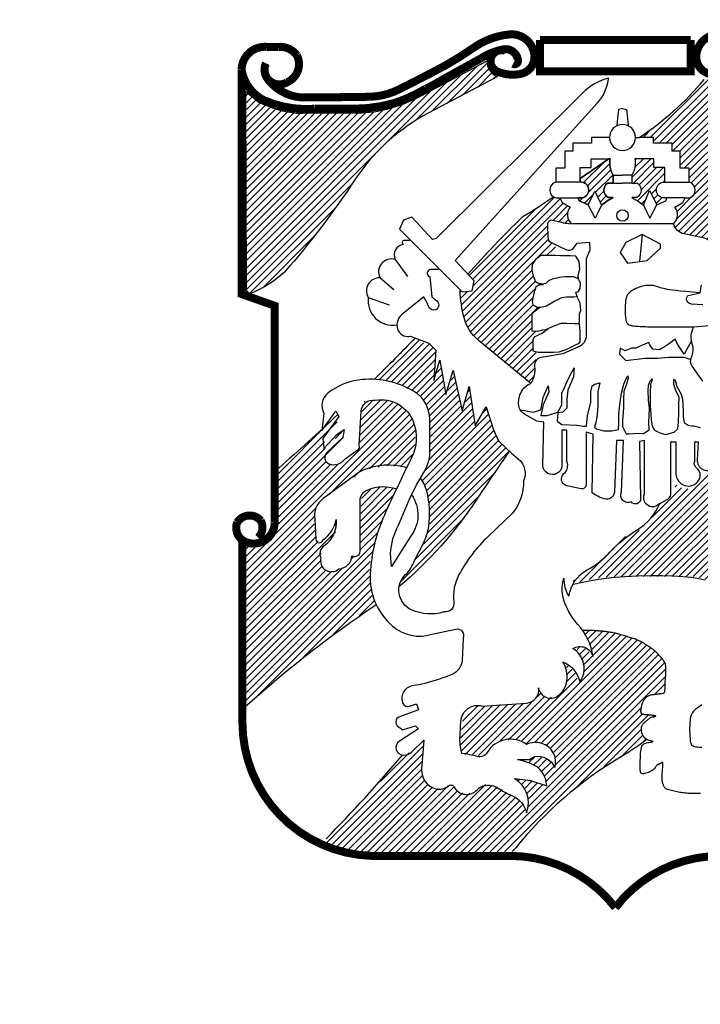
# Model space of a CAD drawing. Units: metres. Extents: x 873.91 to 875.59, y 448.86 to 450.04.
# Drawn here: x 875.28 to 875.32, y 449.07 to 449.13 of the extents above; entities that cross this region are included whole.
import ezdxf

# ---------------------------------------------------------------- set-up
doc = ezdxf.new("R2010")
doc.units = ezdxf.units.M
doc.header["$LTSCALE"] = 0.025
doc.header["$MEASUREMENT"] = 0
doc.set_wipeout_variables(frame=1)
doc.layers.add('SL2', color=30, linetype='CONTINUOUS')
doc.layers.add('ST032', color=1, linetype='CONTINUOUS')
pattern_1 = [(45, (870.90778324, 448.3320207), (-0.000224506403, 0.000224506403), [])]

msp = doc.modelspace()

# ---------------------------------------------------------------- wipeouts: each hides what was drawn before it
msp.add_wipeout([(875.170633, 449.073283), (875.170633, 449.136152), (875.570633, 449.136152), (875.570633, 449.073283)]).dxf.layer = 'SL2'

# ---------------------------------------------------------------- next in the draw order: wipeouts: each hides what was drawn before it
msp.add_wipeout([(875.170633, 449.073283), (875.170633, 449.136152), (875.570633, 449.136152), (875.570633, 449.073283)]).dxf.layer = 'SL2'

# ---------------------------------------------------------------- next in the draw order: wipeouts: each hides what was drawn before it
msp.add_wipeout([(875.170633, 449.073283), (875.170633, 449.136152), (875.570633, 449.136152), (875.570633, 449.073283)]).dxf.layer = 'SL2'

# ---------------------------------------------------------------- next in the draw order: hatches: boundary and pattern name
at = {"layer": 'ST032'}
h = msp.add_hatch(dxfattribs=at)
h.set_pattern_fill('ANSI31', color=256, scale=0.0001, style=0)
h.set_pattern_definition(pattern_1)
edge = h.paths.add_edge_path()
edge.add_line((875.29268, 449.117617), (875.292474, 449.117822))
edge.add_line((875.292474, 449.117822), (875.292436, 449.130234))
edge.add_line((875.292436, 449.130234), (875.293267, 449.129555))
edge.add_arc((875.296675, 449.136839), 0.008042, 244.92332, 257.45275)
edge.add_arc((875.295961, 449.133632), 0.004756, 257.45275, 270.74352)
edge.add_line((875.296023, 449.128876), (875.29893, 449.128914))
edge.add_arc((875.299406, 449.135941), 0.007043, 266.12227, 282.5035)
edge.add_arc((875.298831, 449.138536), 0.009701, 282.5035, 298.00051)
edge.add_line((875.303385, 449.12997), (875.307501, 449.132158))
edge.add_arc((875.308465, 449.132089), 0.000967, 175.88079, 250.51431)
edge.add_line((875.308143, 449.131177), (875.307959, 449.131072))
edge.add_line((875.307959, 449.131072), (875.303471, 449.128687))
edge.add_arc((875.309669, 449.117839), 0.012493, 119.74032, 146.34002)
edge.add_arc((875.254481, 449.154312), 0.053658, 318.79717, 326.58607, ccw=False)
edge.add_arc((875.2902, 449.124034), 0.006879, 291.13018, 312.55157, ccw=False)
h = msp.add_hatch(dxfattribs=at)
h.set_pattern_fill('ANSI31', color=256, scale=0.0001, style=0)
h.set_pattern_definition(pattern_1)
edge = h.paths.add_edge_path()
edge.add_arc((875.923182, 448.504596), 0.859622, 133.456643, 133.733938)
edge.add_arc((875.311226, 449.142599), 0.024449, 302.01174, 316.34877, ccw=False)
edge.add_arc((875.301527, 449.157383), 0.042128, 298.79349, 302.53832, ccw=False)
edge.add_arc((875.320177, 449.119333), 0.001992, 34.56063, 54.17899)
edge.add_arc((875.320747, 449.120122), 0.001019, 54.17899, 88.07412)
edge.add_line((875.320781, 449.121141), (875.31979, 449.121348))
edge.add_arc((875.319961, 449.122169), 0.000838, 192.4052, 258.20622, ccw=False)
edge.add_arc((875.318629, 449.122545), 0.000757, 312.70096, 398.97476)
edge.add_line((875.319218, 449.123021), (875.319722, 449.123301))
edge.add_line((875.319722, 449.123301), (875.319853, 449.1236))
edge.add_line((875.319853, 449.1236), (875.320095, 449.1236))
edge.add_arc((875.319977, 449.124097), 0.000511, 283.43341, 434.40242)
edge.add_line((875.320114, 449.124589), (875.320114, 449.125447))
edge.add_line((875.320114, 449.125447), (875.319554, 449.125447))
edge.add_line((875.319554, 449.125447), (875.319554, 449.126511))
edge.add_line((875.319554, 449.126511), (875.31905, 449.126511))
edge.add_line((875.31905, 449.126511), (875.31905, 449.127015))
edge.add_line((875.31905, 449.127015), (875.317892, 449.127015))
edge.add_line((875.317892, 449.127015), (875.317892, 449.127369))
edge.add_line((875.317892, 449.127369), (875.316997, 449.127369))
edge.add_arc((875.306652, 449.143042), 0.018779, 303.42618, 320.02217)
edge.add_line((875.321042, 449.130977), (875.3212, 449.13112))
edge.add_line((875.3212, 449.13112), (875.32214, 449.13112))
edge.add_line((875.32214, 449.13112), (875.322777, 449.131388))
edge.add_line((875.322777, 449.131388), (875.323482, 449.131924))
edge.add_line((875.323482, 449.131924), (875.323515, 449.132259))
edge.add_line((875.323515, 449.132259), (875.328178, 449.129712))
edge.add_line((875.328178, 449.129712), (875.328916, 449.129443))
edge.add_line((875.328916, 449.129443), (875.329822, 449.129209))
edge.add_line((875.329822, 449.129209), (875.330526, 449.129075))
edge.add_line((875.330526, 449.129075), (875.331029, 449.128974))
edge.add_line((875.331029, 449.128974), (875.331767, 449.128907))
edge.add_line((875.331767, 449.128907), (875.332069, 449.128941))
edge.add_line((875.332069, 449.128941), (875.331929, 449.128591))
h = msp.add_hatch(dxfattribs=at)
h.set_pattern_fill('ANSI31', color=256, scale=0.0001, style=0)
h.set_pattern_definition(pattern_1)
edge = h.paths.add_edge_path()
edge.add_line((875.315089, 449.126045), (875.313298, 449.1248))
edge.add_line((875.313298, 449.1248), (875.31331, 449.12459))
edge.add_arc((875.31334, 449.124091), 0.000499, -79.80715, 93.41856, ccw=False)
edge.add_line((875.313428, 449.1236), (875.313186, 449.1236))
edge.add_line((875.313186, 449.1236), (875.313242, 449.123413))
edge.add_line((875.313242, 449.123413), (875.313802, 449.123171))
edge.add_line((875.313802, 449.123171), (875.31423, 449.124023))
edge.add_line((875.31423, 449.124023), (875.314642, 449.123152))
edge.add_line((875.314642, 449.123152), (875.314978, 449.123395))
edge.add_line((875.314978, 449.123395), (875.315371, 449.123619))
edge.add_line((875.315371, 449.123619), (875.315053, 449.123619))
edge.add_arc((875.315322, 449.124078), 0.000533, 125.10549, 239.67036, ccw=False)
edge.add_line((875.315016, 449.124514), (875.315371, 449.124514))
edge.add_line((875.315371, 449.124514), (875.315371, 449.125018))
edge.add_arc((875.316487, 449.125751), 0.001335, 167.32052, 213.30396, ccw=False)
edge.add_line((875.315184, 449.126045), (875.315089, 449.126045))
h = msp.add_hatch(dxfattribs=at)
h.set_pattern_fill('ANSI31', color=256, scale=0.0001, style=0)
h.set_pattern_definition(pattern_1)
edge = h.paths.add_edge_path()
edge.add_line((875.31791, 449.126045), (875.316715, 449.126045))
edge.add_arc((875.315372, 449.125759), 0.001373, -32.6336, 12.00913, ccw=False)
edge.add_line((875.316528, 449.125018), (875.316528, 449.124514))
edge.add_line((875.316528, 449.124514), (875.316883, 449.124514))
edge.add_arc((875.316577, 449.124078), 0.000533, -59.67036, 54.89451, ccw=False)
edge.add_line((875.316846, 449.123619), (875.316528, 449.123619))
edge.add_line((875.316528, 449.123619), (875.316921, 449.123395))
edge.add_line((875.316921, 449.123395), (875.317257, 449.123152))
edge.add_line((875.317257, 449.123152), (875.317626, 449.124054))
edge.add_line((875.317626, 449.124054), (875.318097, 449.123171))
edge.add_line((875.318097, 449.123171), (875.318657, 449.123413))
edge.add_line((875.318657, 449.123413), (875.318713, 449.1236))
edge.add_line((875.318713, 449.1236), (875.318471, 449.1236))
edge.add_arc((875.318559, 449.124091), 0.000499, 85.13445, 259.80715, ccw=False)
edge.add_line((875.318601, 449.124589), (875.318601, 449.125503))
edge.add_line((875.318601, 449.125503), (875.31791, 449.125503))
edge.add_line((875.31791, 449.125503), (875.31791, 449.126045))
h = msp.add_hatch(dxfattribs=at)
h.set_pattern_fill('ANSI31', color=256, scale=0.0001, style=0)
h.set_pattern_definition(pattern_1)
h.paths.add_polyline_path([(875.311656, 449.123661), (875.309678, 449.122389), (875.306298, 449.118847), (875.306692, 449.118433), (875.306566, 449.117804), (875.305937, 449.117741), (875.305811, 449.117804), (875.305947, 449.11666), (875.306168, 449.115859), (875.306472, 449.115224), (875.306914, 449.114755), (875.310217, 449.112016), (875.310423, 449.112436), (875.310451, 449.112739), (875.310451, 449.113153), (875.310561, 449.113485), (875.310561, 449.114009), (875.310395, 449.114065), (875.310368, 449.11481), (875.310534, 449.115003), (875.310506, 449.115279), (875.310313, 449.115307), (875.310313, 449.116411), (875.310478, 449.116522), (875.310589, 449.116632), (875.310782, 449.116715), (875.310534, 449.116798), (875.310395, 449.116853), (875.31034, 449.117185), (875.310478, 449.117792), (875.310561, 449.118068), (875.310699, 449.118179), (875.311003, 449.118234), (875.310534, 449.118372), (875.310395, 449.118565), (875.31034, 449.119007), (875.310257, 449.119283), (875.310285, 449.119476), (875.310534, 449.119808), (875.310782, 449.119973), (875.311086, 449.119973), (875.311556, 449.119973), (875.311805, 449.120664), (875.311473, 449.120802), (875.311363, 449.120912), (875.311307, 449.121022), (875.311307, 449.121133), (875.31128, 449.121989), (875.311335, 449.122127), (875.311556, 449.12221), (875.311832, 449.122127), (875.312053, 449.122044), (875.312302, 449.122044), (875.31244, 449.121989), (875.312744, 449.121989), (875.312606, 449.122155), (875.312551, 449.12232), (875.312551, 449.122486), (875.312523, 449.122652), (875.312578, 449.122817), (875.312578, 449.1229), (875.312689, 449.12301), (875.312177, 449.123301), (875.312046, 449.1236), (875.311804, 449.1236)])
h = msp.add_hatch(dxfattribs=at)
h.set_pattern_fill('ANSI31', color=256, scale=0.0001, style=0)
h.set_pattern_definition(pattern_1)
h.paths.add_polyline_path([(875.30301, 449.114863), (875.300458, 449.112276), (875.301656, 449.112124), (875.302453, 449.111726), (875.30305, 449.11146), (875.303582, 449.11093), (875.30388, 449.1103), (875.30388, 449.109868), (875.303913, 449.108807), (875.30388, 449.107646), (875.30388, 449.107215), (875.303748, 449.106784), (875.303349, 449.106087), (875.303548, 449.105789), (875.303748, 449.105159), (875.303913, 449.104329), (875.303913, 449.103633), (875.303913, 449.103235), (875.303781, 449.102671), (875.303681, 449.10224), (875.303283, 449.101577), (875.302851, 449.100747), (875.302719, 449.100449), (875.30242, 449.10015), (875.302188, 449.099852), (875.302022, 449.099388), (875.302685, 449.099951), (875.303781, 449.101013), (875.304976, 449.102339), (875.306204, 449.103799), (875.307, 449.10496), (875.30773, 449.10612), (875.308262, 449.10685), (875.308726, 449.107514), (875.308859, 449.107812), (875.308394, 449.108276), (875.308195, 449.108509), (875.308062, 449.108641), (875.307963, 449.10894), (875.307863, 449.109271), (875.307432, 449.110598), (875.306801, 449.109404), (875.30637, 449.111792), (875.305938, 449.110266), (875.305407, 449.112787), (875.304976, 449.111328), (875.304544, 449.11345), (875.304212, 449.11219), (875.304312, 449.114081), (875.304146, 449.114246), (875.303913, 449.114445), (875.303681, 449.114479), (875.303283, 449.114711)])
h = msp.add_hatch(dxfattribs=at)
h.set_pattern_fill('ANSI31', color=256, scale=0.0001, style=0)
h.set_pattern_definition(pattern_1)
h.paths.add_polyline_path([(875.294394, 449.106724), (875.294435, 449.103114), (875.294228, 449.102575), (875.293896, 449.10216), (875.293522, 449.102036), (875.293065, 449.10187), (875.292733, 449.101828), (875.292401, 449.101828), (875.292442, 449.091913), (875.294352, 449.093531), (875.295722, 449.094651), (875.297673, 449.096186), (875.299376, 449.097431), (875.30058, 449.098219), (875.300372, 449.0988), (875.300247, 449.099298), (875.300164, 449.099796), (875.300164, 449.10075), (875.300372, 449.101579), (875.300538, 449.102243), (875.300787, 449.103114), (875.301078, 449.103861), (875.301493, 449.104691), (875.301825, 449.105396), (875.301617, 449.105521), (875.301244, 449.105562), (875.300912, 449.105562), (875.300621, 449.105562), (875.300289, 449.105438), (875.299874, 449.105272), (875.299666, 449.104981), (875.299625, 449.104566), (875.299583, 449.101538), (875.2995, 449.101414), (875.299334, 449.101206), (875.299043, 449.101289), (875.299002, 449.100957), (875.29867, 449.100584), (875.298172, 449.100418), (875.29784, 449.100293), (875.297341, 449.100418), (875.297175, 449.10075), (875.297134, 449.101082), (875.297134, 449.101414), (875.297134, 449.101621), (875.297507, 449.101911), (875.29784, 449.102285), (875.298006, 449.102658), (875.298089, 449.103156), (875.298089, 449.103363), (875.297673, 449.1027), (875.297383, 449.102285), (875.297092, 449.102077), (875.296802, 449.102243), (875.296802, 449.1027), (875.296719, 449.103239), (875.29676, 449.103944), (875.296802, 449.104483), (875.298504, 449.105687), (875.299832, 449.106641), (875.300497, 449.106765), (875.301327, 449.10689), (875.301908, 449.106848), (875.302365, 449.106765), (875.302448, 449.106724), (875.302655, 449.107222), (875.302946, 449.107761), (875.303029, 449.108342), (875.302987, 449.109337), (875.302821, 449.110001), (875.302531, 449.110291), (875.302199, 449.11054), (875.301825, 449.110748), (875.301161, 449.110997), (875.30033, 449.110914), (875.299832, 449.110914), (875.299666, 449.11025), (875.299542, 449.109379), (875.299542, 449.108839), (875.299542, 449.108259), (875.299459, 449.107927), (875.299043, 449.107553), (875.298587, 449.107263), (875.298296, 449.107056), (875.297881, 449.106931), (875.297507, 449.107056), (875.297383, 449.107304), (875.297466, 449.107595), (875.297715, 449.107761), (875.298172, 449.108217), (875.298504, 449.108549), (875.298545, 449.108756), (875.298587, 449.109088), (875.298172, 449.108881), (875.297964, 449.108508), (875.297341, 449.107927), (875.297341, 449.108134), (875.297341, 449.108549), (875.297507, 449.108881), (875.29784, 449.109254), (875.298089, 449.109503), (875.298213, 449.109794), (875.298213, 449.110001), (875.298172, 449.110043)])
h = msp.add_hatch(dxfattribs=at)
h.set_pattern_fill('ANSI31', color=256, scale=0.0001, style=0)
h.set_pattern_definition(pattern_1)
h.paths.add_polyline_path([(875.322066, 449.107376), (875.321974, 449.106913), (875.321139, 449.106357), (875.320537, 449.105663), (875.319842, 449.105385), (875.319285, 449.105709), (875.318961, 449.104922), (875.31822, 449.104458), (875.317802, 449.103671), (875.317015, 449.102884), (875.316319, 449.102606), (875.31581, 449.102235), (875.315531, 449.101958), (875.314929, 449.101494), (875.314744, 449.101124), (875.31428, 449.100846), (875.313863, 449.100429), (875.313539, 449.100198), (875.313214, 449.099966), (875.31289, 449.099688), (875.312843, 449.099503), (875.314234, 449.099874), (875.315531, 449.099966), (875.316551, 449.100012), (875.31771, 449.099966), (875.318405, 449.099966), (875.319425, 449.099966), (875.320537, 449.099966), (875.321742, 449.099642), (875.322298, 449.099225), (875.323132, 449.098577), (875.323596, 449.09816), (875.324013, 449.097604), (875.324384, 449.098114), (875.325264, 449.098901), (875.326191, 449.099781), (875.327025, 449.100615), (875.327442, 449.101078), (875.325449, 449.103023), (875.32341, 449.105477), (875.322391, 449.106913)])
h = msp.add_hatch(dxfattribs=at)
h.set_pattern_fill('ANSI31', color=256, scale=0.0001, style=0)
h.set_pattern_definition(pattern_1)
h.paths.add_polyline_path([(875.313476, 449.0966), (875.313652, 449.096278), (875.313828, 449.095927), (875.313915, 449.095518), (875.314062, 449.095225), (875.314062, 449.09505), (875.314003, 449.095137), (875.31371, 449.095459), (875.313593, 449.095488), (875.313418, 449.095547), (875.313154, 449.095547), (875.312891, 449.09543), (875.313096, 449.095313), (875.313242, 449.095196), (875.313418, 449.094728), (875.313476, 449.094582), (875.313506, 449.09426), (875.313506, 449.093967), (875.313388, 449.093704), (875.31333, 449.093528), (875.313301, 449.093382), (875.313125, 449.093616), (875.313066, 449.093967), (875.312891, 449.094055), (875.312715, 449.09426), (875.312481, 449.094523), (875.312276, 449.094611), (875.312452, 449.094318), (875.312452, 449.093967), (875.312452, 449.093499), (875.312393, 449.093177), (875.312247, 449.092885), (875.31213, 449.09268), (875.311925, 449.092446), (875.311749, 449.092446), (875.311573, 449.092446), (875.31131, 449.092446), (875.311222, 449.092446), (875.311046, 449.092534), (875.310929, 449.09268), (875.310724, 449.092885), (875.310666, 449.092709), (875.310607, 449.092329), (875.310402, 449.092095), (875.310051, 449.092124), (875.30967, 449.092007), (875.308295, 449.091978), (875.307211, 449.091861), (875.306626, 449.09189), (875.306157, 449.091656), (875.30607, 449.091364), (875.305982, 449.091042), (875.305894, 449.090632), (875.305894, 449.090252), (875.305806, 449.089813), (875.305806, 449.089345), (875.305865, 449.089082), (875.306011, 449.088877), (875.306392, 449.088877), (875.306597, 449.088877), (875.306919, 449.088818), (875.30727, 449.08876), (875.307475, 449.089053), (875.307738, 449.089345), (875.308031, 449.08955), (875.308353, 449.089725), (875.308763, 449.089755), (875.309202, 449.089813), (875.309466, 449.089755), (875.309817, 449.089638), (875.309993, 449.08955), (875.310373, 449.089608), (875.310666, 449.089608), (875.310988, 449.089608), (875.311281, 449.089404), (875.311544, 449.08914), (875.31172, 449.088906), (875.311749, 449.088701), (875.311749, 449.088321), (875.311778, 449.088058), (875.311778, 449.087999), (875.311603, 449.088233), (875.31131, 449.088555), (875.311046, 449.088672), (875.310754, 449.088701), (875.310373, 449.088701), (875.310285, 449.088555), (875.310051, 449.088526), (875.309905, 449.088526), (875.309583, 449.088584), (875.309348, 449.088584), (875.309788, 449.088438), (875.310344, 449.088263), (875.310695, 449.088029), (875.310988, 449.087648), (875.311134, 449.087414), (875.311193, 449.087063), (875.311193, 449.086917), (875.310666, 449.087092), (875.31011, 449.08721), (875.309261, 449.087327), (875.309846, 449.086829), (875.310022, 449.08639), (875.310051, 449.085981), (875.310051, 449.085659), (875.310051, 449.085425), (875.309963, 449.085308), (875.309905, 449.085396), (875.309729, 449.085747), (875.309436, 449.086098), (875.309085, 449.086273), (875.308792, 449.086449), (875.30847, 449.086654), (875.30806, 449.086917), (875.307709, 449.086946), (875.307358, 449.087005), (875.307065, 449.086888), (875.306801, 449.086654), (875.306597, 449.086566), (875.306392, 449.086449), (875.306128, 449.086449), (875.30566, 449.086566), (875.305543, 449.086683), (875.305426, 449.086829), (875.305221, 449.087005), (875.304928, 449.086829), (875.304723, 449.086771), (875.304401, 449.086741), (875.304167, 449.0868), (875.303903, 449.086917), (875.30361, 449.087268), (875.303406, 449.087765), (875.303435, 449.088116), (875.303464, 449.088526), (875.303493, 449.088877), (875.303523, 449.08917), (875.303523, 449.089345), (875.303581, 449.089813), (875.30323, 449.089404), (875.302937, 449.089082), (875.302791, 449.088965), (875.302586, 449.088965), (875.30241, 449.088848), (875.302176, 449.088848), (875.30121, 449.087561), (875.299834, 449.086127), (875.29837, 449.084577), (875.297726, 449.083875), (875.297287, 449.083436), (875.29878, 449.08288), (875.300419, 449.082734), (875.302849, 449.082734), (875.306187, 449.082734), (875.308295, 449.082792), (875.309202, 449.082821), (875.309378, 449.083172), (875.310022, 449.083904), (875.311017, 449.084928), (875.312159, 449.08601), (875.313447, 449.087151), (875.314852, 449.088146), (875.316316, 449.088965), (875.317048, 449.08955), (875.317458, 449.089784), (875.317194, 449.089959), (875.317194, 449.090164), (875.317136, 449.090544), (875.317224, 449.090778), (875.317487, 449.091013), (875.317663, 449.09113), (875.318043, 449.091247), (875.317633, 449.091364), (875.31737, 449.091334), (875.317224, 449.091364), (875.317106, 449.09151), (875.317165, 449.091832), (875.317282, 449.091978), (875.31737, 449.092212), (875.317692, 449.092534), (875.317955, 449.092592), (875.31819, 449.092622), (875.318424, 449.092651), (875.31857, 449.092856), (875.318599, 449.09306), (875.318629, 449.093558), (875.318629, 449.093967), (875.318629, 449.094289), (875.31857, 449.094582), (875.318365, 449.094845), (875.31816, 449.095167), (875.317926, 449.095342), (875.317604, 449.095576), (875.317399, 449.095722), (875.317048, 449.095927), (875.316784, 449.096044), (875.316404, 449.09622), (875.315935, 449.096308), (875.315584, 449.096425), (875.315204, 449.096512), (875.314823, 449.096542), (875.314355, 449.096629), (875.314091, 449.0966), (875.313828, 449.096629)])

# ---------------------------------------------------------------- next in the draw order: linework, layer by layer
for p, q in [((875.313298, 449.124589), (875.311785, 449.124589)), ((875.315371, 449.125018), (875.315949, 449.125018)), ((875.315371, 449.124514), (875.315949, 449.124514)), ((875.316528, 449.125018), (875.315949, 449.125018)), ((875.316528, 449.124514), (875.315949, 449.124514)), ((875.318601, 449.124589), (875.320114, 449.124589)), ((875.319232, 449.114779), (875.318874, 449.114523)), ((875.319386, 449.114472), (875.319232, 449.114779)), ((875.320255, 449.114676), (875.319795, 449.113858)), ((875.315804, 449.114216), (875.315753, 449.113858)), ((875.316111, 449.114063), (875.315804, 449.114216)), ((875.31652, 449.114216), (875.316111, 449.114063)), ((875.316776, 449.114216), (875.31652, 449.114216)), ((875.317083, 449.11437), (875.316776, 449.114216)), ((875.317595, 449.114574), (875.317083, 449.11437)), ((875.317646, 449.114421), (875.317595, 449.114574)), ((875.317851, 449.114165), (875.317646, 449.114421)), ((875.31826, 449.114114), (875.317851, 449.114165)), ((875.318516, 449.114267), (875.31826, 449.114114)), ((875.318874, 449.114523), (875.318516, 449.114267)), ((875.319795, 449.113858), (875.319386, 449.114472)), ((875.315753, 449.113858), (875.316162, 449.113449)), ((875.316162, 449.113449), (875.317339, 449.113603)), ((875.317339, 449.113603), (875.318158, 449.113603)), ((875.318158, 449.113603), (875.318823, 449.113654)), ((875.318823, 449.113654), (875.319488, 449.113654)), ((875.319488, 449.113654), (875.319795, 449.113654)), ((875.319795, 449.113654), (875.32021, 449.113514)), ((875.312683, 449.112529), (875.312939, 449.112989)), ((875.312939, 449.112989), (875.312888, 449.112427)), ((875.312427, 449.112018), (875.312683, 449.112529)), ((875.312888, 449.112427), (875.31253, 449.111609)), ((875.316123, 449.112185), (875.316288, 449.112498)), ((875.316305, 449.11235), (875.316189, 449.11197)), ((875.316288, 449.112498), (875.316305, 449.11235)), ((875.317675, 449.112185), (875.317808, 449.1123)), ((875.317808, 449.112251), (875.317692, 449.111954)), ((875.317808, 449.1123), (875.317808, 449.112251)), ((875.319145, 449.112284), (875.319228, 449.112234)), ((875.319162, 449.111954), (875.319145, 449.112284)), ((875.319228, 449.112234), (875.319343, 449.111838)), ((875.310995, 449.111149), (875.311302, 449.111864)), ((875.311302, 449.111864), (875.311353, 449.111506)), ((875.312171, 449.111404), (875.312325, 449.111762)), ((875.312325, 449.111762), (875.312427, 449.112018)), ((875.31253, 449.111609), (875.312478, 449.111046)), ((875.313962, 449.111506), (875.314064, 449.111864)), ((875.314064, 449.111864), (875.314218, 449.111967)), ((875.314218, 449.111967), (875.314525, 449.112069)), ((875.314525, 449.112069), (875.314406, 449.111508)), ((875.315892, 449.111409), (875.316024, 449.11197)), ((875.316024, 449.11197), (875.316123, 449.112185)), ((875.316189, 449.11197), (875.316041, 449.111525)), ((875.31756, 449.111591), (875.317576, 449.111904)), ((875.317576, 449.111904), (875.317675, 449.112185)), ((875.317692, 449.111954), (875.317675, 449.111459)), ((875.319277, 449.111591), (875.319162, 449.111954)), ((875.319343, 449.111838), (875.319608, 449.11136)), ((875.310841, 449.110382), (875.310995, 449.111149)), ((875.311353, 449.111506), (875.310995, 449.110688)), ((875.312171, 449.110688), (875.312171, 449.111404)), ((875.312478, 449.111046), (875.312478, 449.110484)), ((875.313962, 449.110842), (875.313962, 449.111506)), ((875.314406, 449.111508), (875.314406, 449.11103)), ((875.314406, 449.11103), (875.314406, 449.110716)), ((875.315809, 449.110848), (875.315892, 449.111409)), ((875.316041, 449.111525), (875.316008, 449.111046)), ((875.316008, 449.111046), (875.316008, 449.110535)), ((875.317576, 449.11098), (875.31756, 449.111591)), ((875.317626, 449.110452), (875.317576, 449.11098)), ((875.317675, 449.111459), (875.317675, 449.110997)), ((875.317675, 449.110997), (875.317675, 449.110634)), ((875.319492, 449.111145), (875.319277, 449.111591)), ((875.319475, 449.110716), (875.319492, 449.111145)), ((875.319608, 449.11136), (875.31969, 449.111046)), ((875.31969, 449.111046), (875.31974, 449.11032)), ((875.309613, 449.110382), (875.310381, 449.110228)), ((875.310381, 449.110228), (875.310841, 449.110382)), ((875.310995, 449.110688), (875.310841, 449.110024)), ((875.311916, 449.110228), (875.312171, 449.110688)), ((875.312478, 449.110484), (875.312223, 449.110228)), ((875.313757, 449.110024), (875.313962, 449.110842)), ((875.314406, 449.110716), (875.314389, 449.11032)), ((875.315727, 449.110122), (875.315809, 449.110848)), ((875.316008, 449.110535), (875.315991, 449.110188)), ((875.317593, 449.109594), (875.317626, 449.110452)), ((875.317675, 449.110634), (875.317708, 449.110122)), ((875.319475, 449.110188), (875.319475, 449.110716)), ((875.310841, 449.110024), (875.31125, 449.110024)), ((875.31125, 449.110024), (875.311916, 449.110228)), ((875.311916, 449.110177), (875.311864, 449.109666)), ((875.312223, 449.110228), (875.311916, 449.110177)), ((875.313706, 449.109359), (875.313757, 449.110024)), ((875.314356, 449.109924), (875.31429, 449.109577)), ((875.314389, 449.11032), (875.314356, 449.109924)), ((875.31571, 449.109544), (875.315727, 449.110122)), ((875.315958, 449.109759), (875.315941, 449.10933)), ((875.315991, 449.110188), (875.315958, 449.109759)), ((875.317708, 449.110122), (875.317742, 449.109759)), ((875.317742, 449.109759), (875.317808, 449.109346)), ((875.319442, 449.10961), (875.319475, 449.110188)), ((875.31974, 449.11032), (875.31974, 449.10994)), ((875.31974, 449.10994), (875.319806, 449.109577)), ((875.311864, 449.109666), (875.312171, 449.109461)), ((875.312171, 449.109461), (875.313092, 449.10941)), ((875.313092, 449.10941), (875.313502, 449.109359)), ((875.313502, 449.109359), (875.313706, 449.109359)), ((875.31429, 449.109577), (875.314208, 449.109297)), ((875.314208, 449.109297), (875.314323, 449.109198)), ((875.314323, 449.109198), (875.314753, 449.109066)), ((875.315281, 449.109066), (875.315694, 449.109148)), ((875.315694, 449.109148), (875.31571, 449.109544)), ((875.315941, 449.10933), (875.316173, 449.108868)), ((875.317609, 449.109132), (875.317593, 449.109594)), ((875.317808, 449.109346), (875.317956, 449.109099)), ((875.319178, 449.108983), (875.319409, 449.109198)), ((875.319409, 449.109198), (875.319442, 449.10961)), ((875.319806, 449.109577), (875.320053, 449.109412)), ((875.320053, 449.109412), (875.320268, 449.109379)), ((875.320268, 449.109379), (875.3204, 449.109379)), ((875.3204, 449.109379), (875.320821, 449.109264)), ((875.314753, 449.109066), (875.315281, 449.109066)), ((875.316173, 449.108868), (875.316371, 449.108868)), ((875.316371, 449.108868), (875.316866, 449.108917)), ((875.316866, 449.108917), (875.317263, 449.108901)), ((875.317263, 449.108901), (875.317609, 449.109132)), ((875.317956, 449.109099), (875.31827, 449.108934)), ((875.31827, 449.108934), (875.31865, 449.108835)), ((875.31865, 449.108835), (875.319178, 449.108983))]:
    msp.add_line(p, q, dxfattribs=at)
at = {"layer": 'ST032', "const_width": 0.0005, "flags": 128}
for points in [[(875.29373, 449.131116, 0.260143), (875.296258, 449.129865, 0.002894), (875.300175, 449.129907, 0.111128), (875.302012, 449.130374, -0.000227), (875.303975, 449.13137, 0.034602), (875.306685, 449.132989, -0.129103), (875.308896, 449.133798, -0.438483), (875.310454, 449.132397, -0.355629), (875.309613, 449.131339, -0.161205), (875.308118, 449.131495, -0.970381), (875.308647, 449.132771, 0.015115)], [(875.337274, 449.131116, -0.260143), (875.334745, 449.129865, -0.002894), (875.330829, 449.129907, -0.111128), (875.328991, 449.130374, 0.000227), (875.327029, 449.13137, -0.034602), (875.324319, 449.132989, 0.129103), (875.322107, 449.133798, 0.438483), (875.32055, 449.132397, 0.355629), (875.321391, 449.131339, 0.161205), (875.322886, 449.131495, 0.970381), (875.322356, 449.132771, -0.015115)], [(875.293692, 449.132, 0.742123), (875.295004, 449.13081, 0.434784), (875.295627, 449.132491, 0.257751), (875.294474, 449.13302), (875.293758, 449.13302, 0.43672), (875.292174, 449.131588, 0.236462), (875.293571, 449.129689, 0.122395), (875.296748, 449.12916), (875.299178, 449.12916, 0.071863), (875.301763, 449.129534, 0.053437), (875.303664, 449.13041, 0.040692), (875.304571, 449.130899), (875.307059, 449.132273, -0.098427), (875.308492, 449.132864, -0.439175), (875.309426, 449.132179, -0.593449), (875.309115, 449.131962, -3.090772)], [(875.292174, 449.131588), (875.292174, 449.117598), (875.294234, 449.116868), (875.294234, 449.103324, -0.522185), (875.29249, 449.102109, -0.43042), (875.291902, 449.103356, -0.503463), (875.293366, 449.103465, -0.342962), (875.293202, 449.1024, 1.612884)], [(875.292225, 449.102245), (875.292225, 449.09088, 0.40407), (875.300275, 449.082545), (875.308929, 449.082545, -0.232434), (875.315502, 449.079315, 0.12234)], [(875.338779, 449.102245), (875.338779, 449.09088, -0.40407), (875.330728, 449.082545), (875.322074, 449.082545, 0.232434), (875.315502, 449.079315, -0.12234)]]:
    msp.add_lwpolyline(points, format="xyb", dxfattribs=at)
for points in [[(875.310808, 449.13344), (875.310808, 449.13149), (875.315502, 449.13149)], [(875.310808, 449.13344), (875.315502, 449.13344)], [(875.320195, 449.13344), (875.315502, 449.13344)], [(875.320195, 449.13344), (875.320195, 449.13149), (875.315502, 449.13149)]]:
    msp.add_lwpolyline(points, dxfattribs=at)
at = {"layer": 'ST032', "flags": 128}
for points in [[(875.29268, 449.117617), (875.292474, 449.117822), (875.292436, 449.130234), (875.293267, 449.129555, 0.054724), (875.294928, 449.128989, 0.058057), (875.296023, 449.128876), (875.29893, 449.128914, 0.071599), (875.300931, 449.129065, 0.067722), (875.303385, 449.12997), (875.307501, 449.132158, 0.337672), (875.308143, 449.131177), (875.307959, 449.131072), (875.303471, 449.128687, 0.116587), (875.29927, 449.124764, -0.033999), (875.294852, 449.118966, -0.093742)], [(875.315089, 449.126045), (875.313298, 449.1248), (875.31331, 449.12459, -0.942564), (875.313428, 449.1236), (875.313186, 449.1236), (875.313242, 449.123413), (875.313802, 449.123171), (875.31423, 449.124023), (875.314642, 449.123152), (875.314978, 449.123395), (875.315371, 449.123619), (875.315053, 449.123619, -0.546151), (875.315016, 449.124514), (875.315371, 449.124514), (875.315371, 449.125018, -0.203377), (875.315184, 449.126045)]]:
    msp.add_lwpolyline(points, format="xyb", close=True, dxfattribs=at)
for points in [[(875.302799, 449.122394), (875.302285, 449.122208), (875.302033, 449.121641), (875.305937, 449.117741), (875.306566, 449.117804), (875.306692, 449.118433), (875.305496, 449.119691), (875.314373, 449.129505, 0.155425), (875.315085, 449.131071, -2.161726)], [(875.315085, 449.131071, 0.13763), (875.313454, 449.130124), (875.304316, 449.121068), (875.304088, 449.120992), (875.302799, 449.122394)], [(875.321343, 449.120949, 0.148983), (875.320781, 449.121141), (875.31979, 449.121348, -0.295269), (875.319142, 449.121988, 0.395291), (875.319218, 449.123021), (875.319722, 449.123301), (875.319853, 449.1236), (875.320095, 449.1236, 0.774066), (875.320114, 449.124589), (875.320114, 449.125447), (875.319554, 449.125447), (875.319554, 449.126511), (875.31905, 449.126511), (875.31905, 449.127015), (875.317892, 449.127015), (875.317892, 449.127369), (875.316997, 449.127369, 0.072541), (875.321042, 449.130977)], [(875.315139, 449.127369), (875.314007, 449.127369), (875.314007, 449.127015), (875.312849, 449.127015), (875.312849, 449.126511), (875.312345, 449.126511), (875.312345, 449.125447), (875.311785, 449.125447), (875.311785, 449.124589, 0.774066), (875.311804, 449.1236), (875.313428, 449.1236, 0.954559), (875.313298, 449.124589), (875.313298, 449.125503), (875.313989, 449.125503), (875.313989, 449.126045), (875.315184, 449.126045, 0.203377), (875.315371, 449.125018), (875.315371, 449.124514), (875.315016, 449.124514, 0.546151), (875.315053, 449.123619), (875.315371, 449.123619), (875.314978, 449.123395), (875.314642, 449.123152), (875.314437, 449.122704), (875.31425, 449.122331), (875.313802, 449.123171), (875.313578, 449.123264), (875.313242, 449.123413), (875.313186, 449.1236)], [(875.319853, 449.1236), (875.318471, 449.1236, -0.954559), (875.318601, 449.124589), (875.318601, 449.125503), (875.31791, 449.125503), (875.31791, 449.126045), (875.316715, 449.126045, -0.203377), (875.316528, 449.125018), (875.316528, 449.124514), (875.316883, 449.124514, -0.546151), (875.316846, 449.123619), (875.316528, 449.123619), (875.316921, 449.123395), (875.317257, 449.123152), (875.317462, 449.122704), (875.317649, 449.122331), (875.318097, 449.123171), (875.318321, 449.123264), (875.318657, 449.123413), (875.318713, 449.1236)], [(875.311656, 449.123661, -0.016233), (875.309678, 449.122389, 0.018142), (875.306298, 449.118847)], [(875.312046, 449.1236), (875.312177, 449.123301), (875.312681, 449.123021, 0.395291), (875.312757, 449.121988, -3.711133)], [(875.319142, 449.121988), (875.312581, 449.121988, -0.079453), (875.312152, 449.122057), (875.311578, 449.122195, 0.535874), (875.311274, 449.121912), (875.311288, 449.121122, 0.339154), (875.311542, 449.120803), (875.312449, 449.120361, 0.34369), (875.312869, 449.12045, 0.037277), (875.31311, 449.120783), (875.313887, 449.120838), (875.313906, 449.120339), (875.313684, 449.119802), (875.313684, 449.115009, -0.309546), (875.313202, 449.114306), (875.312221, 449.113862), (875.310869, 449.11364, 0.408066), (875.310462, 449.113085, -0.185282), (875.310217, 449.112016)], [(875.302734, 449.120938), (875.302321, 449.120938, 0.802057), (875.302267, 449.120699, 0.49523), (875.301761, 449.119753, 0.666905), (875.300815, 449.118608, 0.599877), (875.300082, 449.117383, 0.507484), (875.301867, 449.115678, -0.141956)], [(875.304552, 449.119125), (875.303985, 449.119125, 0.867224), (875.303922, 449.118685), (875.304048, 449.117427), (875.304363, 449.117175, -1.291763), (875.303859, 449.116797, 0.037035), (875.303544, 449.117427), (875.302159, 449.116294, 0.364994), (875.30197, 449.115288, 0.34353), (875.302726, 449.114973), (875.303859, 449.114533), (875.3043, 449.114092), (875.304174, 449.112205), (875.304552, 449.113463), (875.304929, 449.111324), (875.30537, 449.112834), (875.305937, 449.110318), (875.306377, 449.111828), (875.306755, 449.109374), (875.307447, 449.110569), (875.307888, 449.109122), (875.308203, 449.10843), (875.309021, 449.107676), (875.309462, 449.107298, -0.330314), (875.309772, 449.105941, -0.17886), (875.309079, 449.103928), (875.307568, 449.102481, 0.077562), (875.305743, 449.100091, 0.158385), (875.305428, 449.098392, -0.493383), (875.304798, 449.097763, -0.182129), (875.302784, 449.097889, -0.532243), (875.302406, 449.100091, 0.11888), (875.302973, 449.100971), (875.303539, 449.102104, 0.080594), (875.303854, 449.10311, 0.100018), (875.303728, 449.105312, 0.099874), (875.303338, 449.106108, -2.086867)], [(875.310217, 449.112016), (875.306944, 449.114721, -0.157867), (875.306062, 449.116105, -0.053413), (875.305811, 449.117804, -2.433556)], [(875.320972, 449.116926), (875.320255, 449.116977, -0.41724), (875.319948, 449.117335, -0.246999), (875.320057, 449.117506), (875.320791, 449.117681), (875.320872, 449.118164)], [(875.320972, 449.112171), (875.320306, 449.113091, -0.274124), (875.320255, 449.113654, 0.193309), (875.320306, 449.114472, -0.210251), (875.320409, 449.115545), (875.321586, 449.115648, 0.133827)], [(875.30301, 449.114863, -0.006788), (875.300458, 449.112276)], [(875.302658, 449.104809), (875.303099, 449.10569), (875.303602, 449.10657, 0.099068), (875.303917, 449.107514), (875.303917, 449.109779, 0.26573), (875.30291, 449.11154, 0.168892), (875.299447, 449.112232, 0.136475), (875.297559, 449.111414, 0.361261), (875.297307, 449.110156), (875.297181, 449.109087), (875.298062, 449.110282), (875.298251, 449.109967), (875.297244, 449.108583), (875.297307, 449.107954), (875.298125, 449.108835), (875.298566, 449.10915), (875.298503, 449.108646), (875.297496, 449.107703, 0.544996), (875.297622, 449.107011, 0.362487), (875.298629, 449.107325), (875.299447, 449.107891, 0.376658), (875.29951, 449.108143), (875.299636, 449.110282, -0.450407), (875.300517, 449.110974, -0.364695), (875.30291, 449.10959, -0.204806), (875.302784, 449.107388, 0.009247), (875.301084, 449.103802, 0.093847), (875.300203, 449.100153, 0.22907), (875.301588, 449.096882, 0.264816), (875.304043, 449.096379), (875.305554, 449.096693, -0.62323), (875.305995, 449.096127), (875.305932, 449.094743, -0.295767), (875.305302, 449.093863, -0.02677), (875.303602, 449.093296, -0.04417), (875.30291, 449.09317, 0.485967), (875.302217, 449.092101, 0.472112), (875.302721, 449.091912), (875.303099, 449.092038), (875.303224, 449.091661), (875.302028, 449.09122, 0.625762), (875.301965, 449.090591, -0.045489), (875.302217, 449.090402), (875.303036, 449.090654), (875.303224, 449.090465), (875.302028, 449.08971, 0.749449), (875.30228, 449.08883, 0.184318), (875.302784, 449.089018), (875.303539, 449.089773), (875.303413, 449.087949, 0.362432), (875.304293, 449.086733, 0.24234), (875.305112, 449.086922, -0.48269), (875.305426, 449.086859, 0.525105), (875.306874, 449.08667, -0.097451), (875.307126, 449.086859, -0.26134), (875.308134, 449.086796, 0.042005), (875.309078, 449.086293, -0.242502), (875.309959, 449.085223, 0.37184), (875.309204, 449.087362), (875.310211, 449.087237), (875.311218, 449.086922, 0.310682), (875.310211, 449.088306, 0.020456), (875.309393, 449.088558), (875.310148, 449.088558), (875.310463, 449.088746, -0.345664), (875.311722, 449.088054, 0.414337), (875.310904, 449.089564, 0.17938), (875.309959, 449.089501, 0.440762), (875.307504, 449.088998, -0.338176), (875.306874, 449.088746, 0.037359), (875.30593, 449.088935, -0.067307), (875.305804, 449.089753), (875.305867, 449.090948, -0.481985), (875.307189, 449.091892), (875.309959, 449.092081, 0.439205), (875.310715, 449.093024, 0.554033), (875.311911, 449.092521, 0.21129), (875.312477, 449.093465, 0.167502), (875.312226, 449.09466, -0.236079), (875.313296, 449.093402, 0.430442), (875.312855, 449.095478, -0.507458), (875.314114, 449.094974, 0.151034), (875.31317, 449.096988, -0.092149), (875.312352, 449.098309, -0.166949), (875.312289, 449.099881, 0.155104), (875.312603, 449.098749, -0.235123), (875.313737, 449.100385, 0.080494), (875.315184, 449.101517, -0.070607), (875.316884, 449.102901, 0.16436), (875.318269, 449.104537, -0.894971), (875.317325, 449.105103), (875.317329, 449.108468), (875.317014, 449.108406), (875.317077, 449.10482, -0.734347), (875.31651, 449.104631, -0.704673), (875.315881, 449.10526), (875.316007, 449.108468), (875.315566, 449.108468), (875.31544, 449.10526, -0.496181), (875.31481, 449.10482, -0.076437), (875.314055, 449.105197), (875.314118, 449.108846), (875.313677, 449.108972), (875.313677, 449.1057, -0.480832), (875.313362, 449.105449), (875.312481, 449.105638, -0.623263), (875.312292, 449.106392, 0.322755), (875.312481, 449.107147), (875.312481, 449.109098), (875.312166, 449.109098), (875.312166, 449.106896, -0.286967), (875.311852, 449.106392, -0.528132), (875.31097, 449.106896), (875.311033, 449.109601), (875.310592, 449.109664), (875.309837, 449.110104, -0.256559), (875.309459, 449.110733, -0.159814), (875.309711, 449.111614, -0.15313), (875.310217, 449.112016, -0.211071)], [(875.298182, 449.110082, -0.0093), (875.294494, 449.106739)], [(875.318269, 449.104537), (875.318772, 449.104809, 0.314945), (875.318976, 449.105218), (875.318976, 449.108388), (875.319283, 449.108388), (875.319283, 449.106394, 0.754453), (875.320716, 449.105985, 0.395791), (875.320562, 449.106752, -0.368498), (875.32046, 449.107161), (875.32046, 449.108388), (875.320665, 449.108388), (875.320613, 449.107263, 1.089275), (875.321893, 449.107314)], [(875.308884, 449.107802, 0.003417), (875.306813, 449.104735, -0.070732), (875.302009, 449.099346)], [(875.302485, 449.106782), (875.302055, 449.106858, 0.159831), (875.299503, 449.106491), (875.297254, 449.104826, 0.280656), (875.296735, 449.103551), (875.2968, 449.102298, 0.863187), (875.297254, 449.102255, 0.190946), (875.298076, 449.10353, -0.268157), (875.297297, 449.101866, 0.378459), (875.297124, 449.101152, 0.767426), (875.298249, 449.100461, 0.405406), (875.299049, 449.10126, 0.65606), (875.299568, 449.101649), (875.299568, 449.104675, -0.302957), (875.300044, 449.105388, -0.182964), (875.301843, 449.105446, -0.007151)], [(875.302787, 449.105067, -0.33045), (875.302721, 449.102481), (875.301525, 449.100594), (875.301471, 449.101412, -0.110806), (875.301969, 449.103184), (875.302658, 449.104809)], [(875.300581, 449.098223, -0.00768), (875.299938, 449.097769, 0.033522), (875.292384, 449.091822)], [(875.317468, 449.089804, -0.028), (875.315781, 449.088673, 0.090035), (875.309287, 449.083043)], [(875.297446, 449.083615, 0.020636), (875.302212, 449.088835, 0.020636)]]:
    msp.add_lwpolyline(points, format="xyb", dxfattribs=at)
for points in [[(875.315949, 449.12918), (875.315707, 449.129105), (875.315632, 449.128564), (875.315595, 449.128116), (875.315586, 449.128094)], [(875.315949, 449.12918), (875.316192, 449.129105), (875.316267, 449.128564), (875.316304, 449.128116), (875.316313, 449.128094)], [(875.31676, 449.127369), (875.316997, 449.127369)], [(875.313298, 449.1248), (875.315089, 449.126045)], [(875.313802, 449.123171), (875.31423, 449.124023), (875.314642, 449.123152)], [(875.317257, 449.123152), (875.317626, 449.124054), (875.318097, 449.123171)], [(875.317185, 449.121323), (875.317014, 449.119627)], [(875.301761, 449.119753), (875.302534, 449.118701)], [(875.300815, 449.118608), (875.301668, 449.117889)], [(875.313212, 449.118525), (875.313313, 449.118304), (875.313292, 449.117942), (875.313132, 449.117721), (875.313011, 449.117701), (875.313111, 449.11742), (875.31291, 449.117399), (875.312448, 449.117399), (875.312146, 449.117359), (875.311724, 449.117158), (875.311201, 449.116837), (875.310859, 449.116756), (875.310617, 449.116756), (875.310376, 449.116897), (875.310336, 449.117158), (875.310436, 449.117661), (875.310557, 449.118063), (875.310738, 449.118203), (875.31102, 449.118203)], [(875.320791, 449.117681), (875.320306, 449.117721), (875.319901, 449.117756), (875.319566, 449.117787), (875.319292, 449.117815), (875.319068, 449.117841), (875.318886, 449.117865), (875.318736, 449.117889), (875.31861, 449.117914), (875.318498, 449.117941), (875.318397, 449.117968), (875.318307, 449.117995), (875.318224, 449.118022), (875.318146, 449.118048), (875.318072, 449.118071), (875.318, 449.118092), (875.317927, 449.11811), (875.317853, 449.118124), (875.317776, 449.118134), (875.317698, 449.11814), (875.317618, 449.118142), (875.317538, 449.11814), (875.317457, 449.118134), (875.317377, 449.118124), (875.317296, 449.11811), (875.317217, 449.118092), (875.317139, 449.118071), (875.317062, 449.118047), (875.316987, 449.118021), (875.316915, 449.117993), (875.316845, 449.117964), (875.316779, 449.117935), (875.316716, 449.117906), (875.316658, 449.117877), (875.316603, 449.117849), (875.316551, 449.117821), (875.316503, 449.117792), (875.316458, 449.117762), (875.316417, 449.11773), (875.316378, 449.117696), (875.316341, 449.117659), (875.316307, 449.117619), (875.316276, 449.117575), (875.316247, 449.117527), (875.316221, 449.117473), (875.316197, 449.117415), (875.316177, 449.11735), (875.31616, 449.117278), (875.316145, 449.117199), (875.316134, 449.117112), (875.316126, 449.117018), (875.31612, 449.11692), (875.316116, 449.116817), (875.316115, 449.116712), (875.316115, 449.116607), (875.316117, 449.116501), (875.31612, 449.116398), (875.316123, 449.116297), (875.316129, 449.116201), (875.316137, 449.116109), (875.316149, 449.116024), (875.316166, 449.115945), (875.316189, 449.115874), (875.316219, 449.115811), (875.316256, 449.115759), (875.316302, 449.115716), (875.316356, 449.115682), (875.316418, 449.115656), (875.316488, 449.115636), (875.316565, 449.115622), (875.316649, 449.115611), (875.31674, 449.115603), (875.316836, 449.115597), (875.316938, 449.11559), (875.317045, 449.115584), (875.317156, 449.115578), (875.317272, 449.115572), (875.317391, 449.115567), (875.317513, 449.115562), (875.317638, 449.115558), (875.317765, 449.115554), (875.317894, 449.115551), (875.318024, 449.115549), (875.318156, 449.115548), (875.318289, 449.115547), (875.318424, 449.115546), (875.31856, 449.115546), (875.318697, 449.115546), (875.318836, 449.115545), (875.318976, 449.115545), (875.319123, 449.115545), (875.31928, 449.115545), (875.319454, 449.115545), (875.319649, 449.115545), (875.31987, 449.115545), (875.320121, 449.115545), (875.320409, 449.115545)], [(875.300082, 449.117383), (875.301388, 449.116917)], [(875.313111, 449.117379), (875.313292, 449.117058), (875.313333, 449.116555), (875.313252, 449.116334), (875.313252, 449.116193), (875.313252, 449.115932), (875.313232, 449.115731), (875.31293, 449.115731), (875.312448, 449.115751), (875.312126, 449.115751), (875.311703, 449.115611), (875.31114, 449.115369), (875.310959, 449.115349), (875.310637, 449.115269), (875.310316, 449.115289), (875.310316, 449.11551), (875.310316, 449.115832), (875.310316, 449.116073), (875.310316, 449.116415), (875.310497, 449.116555), (875.310597, 449.116636), (875.310738, 449.116716), (875.310778, 449.116716)], [(875.313252, 449.115711), (875.313292, 449.115329), (875.313292, 449.114967), (875.313292, 449.114626), (875.313192, 449.114485), (875.313031, 449.114425), (875.312749, 449.114284), (875.312407, 449.114123), (875.311965, 449.113982), (875.311643, 449.113962), (875.311321, 449.113962), (875.310999, 449.113962), (875.310698, 449.113962), (875.310376, 449.114043), (875.310376, 449.114163), (875.310376, 449.114545), (875.310376, 449.114786), (875.310497, 449.114947), (875.310738, 449.115068), (875.310939, 449.115168), (875.31114, 449.115329), (875.311301, 449.11541)], [(875.312892, 449.099494), (875.313648, 449.099668), (875.314445, 449.099804), (875.315265, 449.099905), (875.316092, 449.099975), (875.316907, 449.100018), (875.317694, 449.100036), (875.318435, 449.100033), (875.319112, 449.100013), (875.319712, 449.099978), (875.320241, 449.099928), (875.320706, 449.09986), (875.321119, 449.099772)], [(875.320813, 449.08644), (875.320742, 449.086438), (875.32067, 449.086436), (875.320594, 449.086434), (875.320516, 449.086433), (875.320435, 449.086433), (875.320353, 449.086433), (875.32027, 449.086435), (875.320187, 449.086437), (875.320104, 449.086441), (875.320021, 449.086446), (875.31994, 449.086452), (875.31986, 449.08646), (875.31978, 449.08647), (875.319699, 449.08648), (875.319618, 449.086492), (875.319535, 449.086506), (875.31945, 449.086521), (875.319362, 449.086537), (875.319272, 449.086555), (875.31918, 449.086574), (875.319088, 449.086595), (875.318999, 449.086616), (875.318914, 449.086639), (875.318835, 449.086663), (875.318764, 449.086688), (875.318704, 449.086714), (875.318654, 449.086741), (875.318615, 449.08677), (875.318584, 449.086799), (875.318561, 449.08683), (875.318542, 449.086862), (875.318527, 449.086895), (875.318514, 449.086931), (875.318501, 449.086968), (875.318487, 449.087007), (875.318473, 449.087049), (875.318458, 449.087097), (875.318445, 449.087151), (875.318434, 449.087213), (875.318426, 449.087285), (875.318421, 449.087368), (875.31842, 449.087464), (875.318424, 449.087573), (875.318432, 449.087691), (875.318443, 449.087813), (875.318454, 449.087935), (875.318464, 449.088051), (875.318472, 449.088156), (875.318476, 449.088245), (875.318476, 449.088314), (875.318469, 449.088359), (875.318456, 449.088382), (875.318438, 449.088388), (875.318417, 449.08838), (875.318392, 449.088363), (875.318365, 449.08834), (875.318337, 449.088316), (875.318309, 449.088294), (875.31828, 449.088278), (875.318252, 449.088267), (875.318225, 449.088259), (875.318198, 449.088252), (875.318172, 449.088244), (875.318146, 449.088234), (875.318121, 449.088219), (875.318096, 449.088198), (875.318071, 449.088169), (875.318045, 449.088134), (875.318018, 449.088094), (875.317986, 449.08805), (875.31795, 449.088003), (875.317907, 449.087956), (875.317856, 449.087909), (875.317797, 449.087864), (875.317727, 449.087822), (875.317651, 449.087784), (875.317569, 449.08775), (875.317486, 449.087722), (875.317405, 449.087699), (875.317328, 449.087683), (875.317258, 449.087673), (875.317199, 449.087671), (875.317152, 449.087678), (875.317117, 449.087693), (875.317092, 449.08772), (875.317075, 449.08776), (875.317064, 449.087814), (875.317059, 449.087884), (875.317057, 449.087971), (875.317057, 449.088076), (875.317057, 449.088202), (875.317058, 449.088342), (875.31706, 449.088492), (875.317064, 449.088647), (875.317071, 449.088801), (875.31708, 449.088949), (875.317094, 449.089085), (875.317113, 449.089206), (875.317136, 449.089305), (875.317165, 449.089385), (875.317199, 449.089449), (875.317239, 449.089498), (875.317285, 449.089535), (875.317336, 449.089563), (875.317394, 449.089584), (875.317457, 449.089601), (875.317526, 449.089615), (875.317598, 449.089627), (875.317667, 449.089639), (875.317732, 449.089649), (875.317788, 449.089658), (875.317831, 449.089666), (875.317857, 449.089674), (875.317863, 449.089682), (875.317846, 449.089689), (875.317808, 449.089698), (875.317755, 449.08971), (875.317691, 449.089725), (875.317619, 449.089744), (875.317544, 449.08977), (875.31747, 449.089803), (875.317402, 449.089844), (875.317342, 449.089894), (875.317291, 449.089951), (875.317248, 449.090015), (875.317213, 449.090083), (875.317185, 449.090153), (875.317164, 449.090224), (875.317148, 449.090293), (875.317138, 449.09036), (875.317133, 449.090422), (875.317132, 449.09048), (875.317136, 449.090534), (875.317145, 449.090585), (875.317158, 449.090632), (875.317176, 449.090677), (875.317198, 449.090719), (875.317224, 449.09076), (875.317255, 449.090799), (875.317289, 449.090837), (875.317325, 449.090874), (875.317364, 449.090909), (875.317404, 449.090943), (875.317444, 449.090976), (875.317484, 449.091008), (875.317523, 449.091039), (875.31756, 449.091068), (875.317596, 449.091097), (875.317631, 449.091124), (875.317666, 449.091149), (875.317702, 449.091172), (875.317738, 449.091193), (875.317777, 449.091211), (875.317817, 449.091226), (875.31786, 449.091238), (875.317903, 449.091247), (875.317943, 449.091253), (875.317979, 449.091259), (875.318007, 449.091263), (875.318025, 449.091267), (875.31803, 449.091271), (875.31802, 449.091276), (875.317992, 449.091283), (875.31795, 449.09129), (875.317895, 449.091298), (875.317832, 449.091307), (875.317762, 449.091315), (875.31769, 449.091323), (875.317618, 449.091331), (875.317548, 449.091337), (875.317485, 449.091342), (875.317427, 449.091346), (875.317376, 449.09135), (875.317329, 449.091354), (875.317288, 449.091358), (875.317252, 449.091363), (875.317221, 449.091369), (875.317194, 449.091378), (875.317171, 449.091388), (875.317152, 449.091402), (875.317137, 449.091417), (875.317125, 449.091435), (875.317116, 449.091456), (875.31711, 449.09148), (875.317105, 449.091506), (875.317103, 449.091535), (875.317101, 449.091566), (875.317102, 449.091601), (875.317104, 449.091638), (875.317107, 449.091678), (875.317112, 449.09172), (875.317119, 449.091764), (875.317128, 449.09181), (875.317138, 449.091859), (875.31715, 449.091909), (875.317165, 449.091961), (875.317181, 449.092013), (875.317199, 449.092065), (875.317219, 449.092117), (875.317241, 449.092168), (875.317264, 449.092217), (875.31729, 449.092264), (875.317318, 449.092308), (875.317347, 449.092349), (875.317378, 449.092387), (875.317412, 449.092423), (875.317447, 449.092455), (875.317484, 449.092484), (875.317523, 449.09251), (875.317564, 449.092532), (875.317606, 449.092551), (875.317651, 449.092568), (875.317698, 449.092582), (875.317746, 449.092594), (875.317796, 449.092604), (875.317849, 449.092613), (875.317903, 449.092621), (875.317959, 449.092628), (875.318017, 449.092636), (875.318075, 449.092643), (875.318134, 449.092651), (875.318192, 449.092658), (875.318248, 449.092664), (875.318301, 449.09267), (875.31835, 449.092675), (875.318395, 449.092679), (875.318434, 449.092683), (875.318467, 449.092687), (875.318496, 449.092692), (875.318521, 449.092701), (875.318541, 449.092715), (875.318558, 449.092734), (875.318571, 449.09276), (875.318582, 449.092795), (875.318591, 449.09284), (875.318597, 449.092894), (875.318602, 449.092955), (875.318606, 449.093024), (875.318609, 449.093098), (875.318611, 449.093178), (875.318614, 449.093261), (875.318618, 449.093347), (875.318622, 449.093436), (875.318627, 449.093525), (875.318632, 449.093614), (875.318638, 449.093704), (875.318644, 449.093792), (875.318649, 449.093878), (875.318654, 449.093961), (875.318658, 449.094041), (875.318661, 449.094117), (875.318663, 449.094189), (875.318663, 449.094257), (875.318659, 449.094322), (875.318653, 449.094384), (875.318642, 449.094444), (875.318628, 449.094502), (875.318607, 449.094558), (875.318582, 449.094612), (875.318552, 449.094665), (875.318517, 449.094717), (875.31848, 449.094768), (875.31844, 449.094818), (875.318398, 449.094867), (875.318356, 449.094915), (875.318314, 449.094963), (875.318272, 449.09501), (875.318231, 449.095056), (875.318191, 449.095102), (875.31815, 449.095147), (875.318109, 449.095192), (875.318067, 449.095235), (875.318024, 449.095276), (875.317979, 449.095317), (875.317933, 449.095356), (875.317884, 449.095394), (875.317834, 449.095432), (875.317783, 449.095468), (875.31773, 449.095505), (875.317676, 449.095541), (875.31762, 449.095578), (875.317564, 449.095616), (875.317506, 449.095654), (875.317448, 449.095693), (875.317389, 449.095732), (875.317331, 449.09577), (875.317272, 449.095808), (875.317213, 449.095844), (875.317155, 449.095878), (875.317097, 449.095909), (875.317041, 449.095938), (875.316985, 449.095965), (875.316928, 449.09599), (875.316871, 449.096013), (875.316812, 449.096036), (875.316751, 449.096058), (875.316688, 449.096079), (875.316621, 449.096102), (875.316551, 449.096125), (875.316478, 449.096149), (875.316402, 449.096173), (875.316325, 449.096198), (875.316247, 449.096223), (875.316168, 449.096247), (875.31609, 449.096271), (875.316013, 449.096294), (875.315938, 449.096317), (875.315865, 449.096338), (875.315792, 449.096358), (875.315721, 449.096378), (875.315651, 449.096396), (875.315581, 449.096414), (875.315511, 449.096431), (875.315441, 449.096446), (875.31537, 449.096461), (875.315299, 449.096475), (875.315229, 449.096487), (875.315159, 449.096499), (875.315089, 449.09651), (875.315021, 449.09652), (875.314954, 449.096529), (875.314888, 449.096537), (875.314825, 449.096544), (875.314763, 449.096551), (875.314702, 449.096556), (875.314643, 449.096561), (875.314585, 449.096566), (875.314528, 449.09657), (875.314472, 449.096574), (875.314417, 449.096578), (875.314362, 449.096582), (875.314307, 449.096585), (875.314253, 449.096589), (875.314198, 449.096592), (875.314143, 449.096596), (875.314087, 449.096598), (875.314031, 449.096601), (875.313974, 449.096603), (875.313915, 449.096605), (875.313855, 449.096606), (875.313793, 449.096607), (875.313728, 449.096608), (875.313661, 449.096608), (875.313591, 449.096608), (875.313517, 449.096608), (875.313439, 449.096608)], [(875.320906, 449.091973), (875.320748, 449.091864), (875.320609, 449.091763), (875.320494, 449.09167), (875.320401, 449.091584), (875.320328, 449.0915), (875.320272, 449.091415), (875.32023, 449.091325), (875.3202, 449.091226), (875.320178, 449.091115), (875.320163, 449.090988), (875.320151, 449.090842), (875.320143, 449.090682), (875.320139, 449.090513), (875.320138, 449.090341), (875.320142, 449.090171), (875.32015, 449.09001), (875.320162, 449.089861), (875.320178, 449.089732), (875.3202, 449.089626), (875.320228, 449.089542), (875.320265, 449.089478), (875.320312, 449.089429), (875.320371, 449.089394), (875.320444, 449.08937), (875.320533, 449.089353), (875.320639, 449.089342), (875.320764, 449.089334), (875.320903, 449.089329)]]:
    msp.add_lwpolyline(points, dxfattribs=at)
for points in [[(875.317185, 449.121323), (875.316162, 449.120812), (875.315804, 449.120198), (875.316265, 449.119533), (875.317492, 449.119687), (875.318311, 449.120454), (875.318311, 449.120709)], [(875.313252, 449.119631), (875.313031, 449.119972), (875.312689, 449.119992), (875.312367, 449.119992), (875.312086, 449.119992), (875.311764, 449.120012), (875.311362, 449.120012), (875.310859, 449.120012), (875.310517, 449.119751), (875.310316, 449.11945), (875.310295, 449.119088), (875.310356, 449.118806), (875.310436, 449.118565), (875.310537, 449.118344), (875.310698, 449.118284), (875.310919, 449.118244), (875.31118, 449.118284), (875.311341, 449.118445), (875.311583, 449.118545), (875.312025, 449.118646), (875.312347, 449.118686), (875.312629, 449.118686), (875.31289, 449.118686), (875.313132, 449.118585), (875.313212, 449.118545), (875.313192, 449.118726), (875.313292, 449.119168)]]:
    msp.add_lwpolyline(points, close=True, dxfattribs=at)
at = {"layer": 'ST032'}
msp.add_circle((875.315949, 449.122499), 0.000352, dxfattribs=at)
msp.add_circle((875.315949, 449.122499), 0.000352, dxfattribs=at)
for start, end in [(90, 270), (270, 90)]:
    msp.add_arc((875.315949, 449.127369), 0.000811, start, end, dxfattribs=at)

doc.saveas('drawing.dxf')
